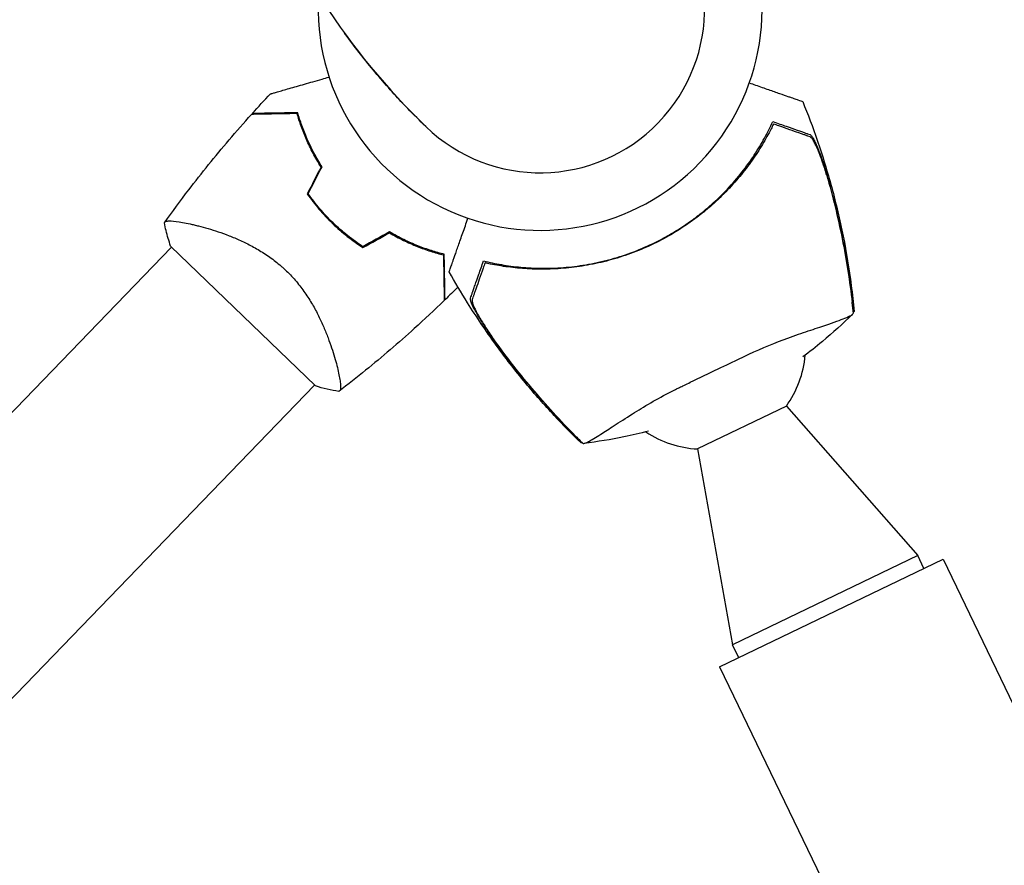
# Model space of a CAD drawing. Units: millimetres. Extents: x -9678 to 9884, y -7863 to 11186.
# Drawn here: x -7172 to -6932, y 4453 to 4659 of the extents above; entities that cross this region are included whole.
import ezdxf

# ---------------------------------------------------------------- set-up
doc = ezdxf.new("R2010")
doc.units = ezdxf.units.MM
doc.header["$LTSCALE"] = 20
doc.layers.add('2d', color=230, linetype='Continuous')

msp = doc.modelspace()

# ---------------------------------------------------------------- linework, layer by layer
at = {"layer": '2d'}
for p, q in [((-7129.64, 4609.16), (-7129.64, 4609.16)), ((-7296.76, 4436.1), (-7134.89, 4603.72)), ((-7135.14, 4603.96), (-7099.9, 4569.93)), ((-7094.9, 4575.61), (-7094.9, 4575.61)), ((-7262.02, 4402.54), (-7100.15, 4570.17)), ((-6985.4, 4565.05), (-7007.01, 4554.63)), ((-6985.4, 4565.05), (-6953.46, 4528.75)), ((-7007.01, 4554.63), (-6998.5, 4507.03)), ((-6953.46, 4528.75), (-6998.5, 4507.03)), ((-6951.94, 4525.6), (-6953.46, 4528.75)), ((-7001.62, 4501.64), (-6947.3, 4527.83)), ((-6947.3, 4527.83), (-5731.16, 2005.73)), ((-6996.98, 4503.88), (-6998.5, 4507.03)), ((-7001.62, 4501.64), (-6656, 3784.88))]:
    msp.add_line(p, q, dxfattribs=at)
for centre, radius, start, end in [((-7045.27, 4661.76), 54, 176.4928, 95.5072), ((-6952.65, 4757.67), 173.33, 200.0108, 226), ((-7045.27, 4661.76), 40, 226, 46), ((-7056.84, 4649.78), 49.45, 212.4916, 212.7596), ((-7056.84, 4649.78), 49.45, 239.2404, 239.5084), ((-7005.73, 4579.59), 25, 324.4241, 354.996), ((-7005.73, 4579.59), 25, 236.3767, 267.062)]:
    msp.add_arc(centre, radius, start, end, dxfattribs=at)
for points, knots in [([(-7073.06, 4632.98), (-7074.55, 4634.43), (-7076.04, 4635.91), (-7078.59, 4638.55), (-7079.68, 4639.71), (-7083.34, 4643.72), (-7085.76, 4646.57), (-7089.7, 4651.51), (-7091.28, 4653.59), (-7092.82, 4655.7)], [0, 0, 0, 0, 7.241581, 7.241581, 12.922533, 12.922533, 26.779596, 26.779596, 36.781181, 36.781181, 36.781181, 36.781181]), ([(-7110.88, 4640.94), (-7110.88, 4640.94), (-7110.87, 4640.94), (-7110.85, 4640.95), (-7110.83, 4640.95), (-7110.78, 4640.97), (-7110.76, 4640.97), (-7110.72, 4640.98), (-7110.71, 4640.99), (-7110.69, 4640.99), (-7110.69, 4640.99), (-7110.66, 4641), (-7110.64, 4641.01), (-7110.52, 4641.04), (-7110.33, 4641.1), (-7109.82, 4641.24), (-7109.5, 4641.33), (-7108.75, 4641.55), (-7108.32, 4641.67), (-7107.36, 4641.95), (-7106.83, 4642.1), (-7105.16, 4642.58), (-7103.92, 4642.93), (-7101.25, 4643.7), (-7099.82, 4644.11), (-7097.76, 4644.7), (-7097.19, 4644.86), (-7096.62, 4645.03)], [0.04930785, 0.04930785, 0.04930785, 0.04930785, 0.05422987, 0.05422987, 0.06025541, 0.06025541, 0.06326818, 0.06326818, 0.06477456, 0.06477456, 0.06552775, 0.06552775, 0.06628095, 0.06628095, 0.06929372, 0.06929372, 0.07230649, 0.07230649, 0.07531926, 0.07531926, 0.07833203, 0.07833203, 0.08435757, 0.08435757, 0.09038311, 0.09038311, 0.09261687, 0.09261687, 0.09261687, 0.09261687]), ([(-6994.41, 4643.62), (-6993.91, 4643.44), (-6993.42, 4643.27), (-6991.81, 4642.71), (-6990.75, 4642.34), (-6989.27, 4641.82), (-6988.8, 4641.65), (-6987.89, 4641.34), (-6987.47, 4641.19), (-6986.27, 4640.77), (-6985.58, 4640.53), (-6984.72, 4640.23), (-6984.47, 4640.14), (-6984.02, 4639.98), (-6983.81, 4639.91), (-6983.41, 4639.77), (-6983.23, 4639.7), (-6982.88, 4639.58), (-6982.72, 4639.53), (-6981.99, 4639.27), (-6981.62, 4639.14), (-6981.48, 4639.09), (-6981.44, 4639.08), (-6981.42, 4639.07), (-6981.42, 4639.07)], [0.00416733, 0.00416733, 0.00416733, 0.00416733, 0.00632218, 0.00632218, 0.01142429, 0.01142429, 0.01397535, 0.01397535, 0.0165264, 0.0165264, 0.02162851, 0.02162851, 0.02417957, 0.02417957, 0.02673062, 0.02673062, 0.02928168, 0.02928168, 0.03183273, 0.03183273, 0.04203696, 0.04203696, 0.04203696, 0.04501362, 0.04501362, 0.04501362, 0.04501362]), ([(-6981.42, 4639.07), (-6980.16, 4635.98), (-6978.99, 4632.86), (-6976.6, 4625.9), (-6975.41, 4622.04), (-6973.31, 4614.25), (-6972.38, 4610.31), (-6970.8, 4602.39), (-6970.15, 4598.4), (-6969.35, 4592.29), (-6969.11, 4590.18), (-6968.9, 4588.07)], [0, 0, 0, 0, 10.003757, 10.003757, 22.094246, 22.094246, 34.223001, 34.223001, 46.347915, 46.347915, 52.72886, 52.72886, 52.72886, 52.72886]), ([(-7136.65, 4609.6), (-7134.72, 4612.31), (-7132.75, 4614.98), (-7127.57, 4621.74), (-7124.3, 4625.78), (-7119.14, 4631.84), (-7117.31, 4633.91), (-7115.47, 4635.97)], [0, 0, 0, 0, 10.001334, 10.001334, 25.653161, 25.653161, 33.969574, 33.969574, 33.969574, 33.969574]), ([(-7104.38, 4636.16), (-7105.58, 4636.14), (-7106.7, 4636.12), (-7108.79, 4636.08), (-7109.76, 4636.06), (-7111.08, 4636.04), (-7111.49, 4636.03), (-7112.28, 4636.02), (-7112.64, 4636.01), (-7113.65, 4636), (-7114.2, 4635.99), (-7114.79, 4635.98), (-7114.95, 4635.97), (-7115.19, 4635.97), (-7115.27, 4635.97), (-7115.3, 4635.97), (-7115.31, 4635.97), (-7115.32, 4635.97), (-7115.32, 4635.97), (-7115.34, 4635.97), (-7115.35, 4635.97), (-7115.37, 4635.97), (-7115.39, 4635.97), (-7115.42, 4635.97), (-7115.44, 4635.97), (-7115.46, 4635.97), (-7115.47, 4635.97), (-7115.47, 4635.97)], [0, 0, 0, 0, 0.00498507, 0.00498507, 0.00997014, 0.00997014, 0.01246267, 0.01246267, 0.01495521, 0.01495521, 0.01994028, 0.01994028, 0.02243281, 0.02243281, 0.02492534, 0.02492534, 0.02554848, 0.02554848, 0.02617161, 0.02617161, 0.02741788, 0.02741788, 0.02991041, 0.02991041, 0.03489548, 0.03489548, 0.03928387, 0.03928387, 0.03928387, 0.03928387]), ([(-7104.23, 4636.36), (-7105.37, 4636.34), (-7106.45, 4636.32), (-7108.46, 4636.29), (-7109.4, 4636.27), (-7110.68, 4636.25), (-7111.08, 4636.24), (-7111.85, 4636.23), (-7112.21, 4636.22), (-7113.22, 4636.2), (-7113.78, 4636.19), (-7114.42, 4636.18), (-7114.6, 4636.18), (-7114.89, 4636.18), (-7114.99, 4636.17), (-7115.09, 4636.17), (-7115.11, 4636.17), (-7115.13, 4636.17), (-7115.14, 4636.17), (-7115.17, 4636.17), (-7115.18, 4636.17), (-7115.23, 4636.17), (-7115.24, 4636.17), (-7115.27, 4636.17), (-7115.28, 4636.17), (-7115.28, 4636.17), (-7115.28, 4636.17), (-7115.28, 4636.17)], [0, 0, 0, 0, 0.00477017, 0.00477017, 0.00954034, 0.00954034, 0.01192543, 0.01192543, 0.01431051, 0.01431051, 0.01908068, 0.01908068, 0.02146577, 0.02146577, 0.02385086, 0.02385086, 0.0250434, 0.0250434, 0.02623594, 0.02623594, 0.02862103, 0.02862103, 0.0333912, 0.0333912, 0.03816137, 0.03816137, 0.03927414, 0.03927414, 0.03927414, 0.03927414]), ([(-7098.55, 4623.22), (-7099.26, 4624.34), (-7099.91, 4625.45), (-7101.09, 4627.66), (-7101.62, 4628.76), (-7102.34, 4630.4), (-7102.56, 4630.94), (-7102.99, 4632.02), (-7103.2, 4632.56), (-7103.77, 4634.14), (-7104.09, 4635.17), (-7104.38, 4636.16)], [0, 0, 0, 0, 0.00414637, 0.00414637, 0.00829274, 0.00829274, 0.01036592, 0.01036592, 0.0124391, 0.0124391, 0.01658547, 0.01658547, 0.01658547, 0.01658547]), ([(-7098.32, 4623.23), (-7099.05, 4624.36), (-7099.7, 4625.49), (-7100.9, 4627.74), (-7101.44, 4628.86), (-7102.17, 4630.52), (-7102.4, 4631.07), (-7102.83, 4632.16), (-7103.04, 4632.71), (-7103.61, 4634.31), (-7103.94, 4635.36), (-7104.23, 4636.36)], [0, 0, 0, 0, 0.00420297, 0.00420297, 0.00840595, 0.00840595, 0.01050744, 0.01050744, 0.01260892, 0.01260892, 0.0168119, 0.0168119, 0.0168119, 0.0168119]), ([(-7059.04, 4600.34), (-7057.66, 4600), (-7056.2, 4599.69), (-7053.17, 4599.17), (-7051.6, 4598.96), (-7049.15, 4598.74), (-7048.32, 4598.68), (-7046.63, 4598.59), (-7045.77, 4598.56), (-7043.15, 4598.54), (-7041.39, 4598.6), (-7037.82, 4598.87), (-7036.02, 4599.09), (-7033.28, 4599.55), (-7032.36, 4599.73), (-7030.97, 4600.03), (-7030.5, 4600.13), (-7029.57, 4600.36), (-7029.11, 4600.47), (-7026.8, 4601.08), (-7024.98, 4601.66), (-7021.41, 4602.97), (-7019.66, 4603.71), (-7017.08, 4604.94), (-7016.22, 4605.38), (-7014.53, 4606.28), (-7013.69, 4606.76), (-7011.22, 4608.24), (-7009.63, 4609.3), (-7007.72, 4610.7), (-7007.34, 4610.98), (-7006.6, 4611.56), (-7006.23, 4611.85), (-7005.13, 4612.74), (-7004.41, 4613.34), (-7002.32, 4615.19), (-7001, 4616.48), (-6998.47, 4619.16), (-6997.31, 4620.52), (-6995.15, 4623.25), (-6994.16, 4624.63), (-6992.79, 4626.71), (-6992.35, 4627.41), (-6991.51, 4628.79), (-6991.11, 4629.49), (-6989.97, 4631.55), (-6989.29, 4632.9), (-6988.69, 4634.2)], [0, 0, 0, 0, 0.00568878, 0.00568878, 0.01137755, 0.01137755, 0.01422194, 0.01422194, 0.01706633, 0.01706633, 0.0227551, 0.0227551, 0.02844388, 0.02844388, 0.03128827, 0.03128827, 0.03271046, 0.03271046, 0.03413265, 0.03413265, 0.03982143, 0.03982143, 0.04551021, 0.04551021, 0.04835459, 0.04835459, 0.05119898, 0.05119898, 0.05688776, 0.05688776, 0.05830995, 0.05830995, 0.05973215, 0.05973215, 0.06257653, 0.06257653, 0.06826531, 0.06826531, 0.07395409, 0.07395409, 0.07964286, 0.07964286, 0.08248725, 0.08248725, 0.08533164, 0.08533164, 0.09102041, 0.09102041, 0.09102041, 0.09102041]), ([(-6988.69, 4634.2), (-6987.51, 4633.79), (-6986.43, 4633.41), (-6984.46, 4632.72), (-6983.57, 4632.41), (-6982.41, 4632), (-6982.06, 4631.88), (-6981.42, 4631.65), (-6981.13, 4631.55), (-6980.77, 4631.43), (-6980.65, 4631.39), (-6980.43, 4631.31), (-6980.11, 4631.19), (-6979.82, 4631.09), (-6979.64, 4631.03)], [0, 0, 0, 0, 0.00549815, 0.00549815, 0.01099629, 0.01099629, 0.01374537, 0.01374537, 0.01649444, 0.01649444, 0.01786898, 0.01786898, 0.01924351, 0.02199259, 0.02199259, 0.02199259, 0.02199259]), ([(-6989.12, 4632.43), (-6989.76, 4631.19), (-6990.46, 4629.93), (-6992, 4627.38), (-6992.83, 4626.09), (-6994.21, 4624.14), (-6994.69, 4623.49), (-6995.68, 4622.19), (-6996.2, 4621.54), (-6997.81, 4619.61), (-6998.94, 4618.35), (-7001.34, 4615.89), (-7002.61, 4614.69), (-7004.63, 4612.94), (-7005.32, 4612.37), (-7006.39, 4611.52), (-7006.75, 4611.24), (-7007.48, 4610.68), (-7007.85, 4610.41), (-7009.7, 4609.07), (-7011.22, 4608.07), (-7014.34, 4606.21), (-7015.94, 4605.34), (-7019.22, 4603.75), (-7020.9, 4603.03), (-7024.35, 4601.72), (-7026.08, 4601.15), (-7028.7, 4600.42), (-7029.57, 4600.19), (-7031.32, 4599.78), (-7032.2, 4599.59), (-7034.82, 4599.1), (-7036.57, 4598.84), (-7039.19, 4598.57), (-7040.07, 4598.49), (-7041.79, 4598.39), (-7042.65, 4598.35), (-7045.17, 4598.3), (-7046.81, 4598.33), (-7050, 4598.51), (-7051.56, 4598.66), (-7054.58, 4599.06), (-7056.03, 4599.3), (-7057.39, 4599.57)], [0.06924971, 0.06924971, 0.06924971, 0.06924971, 0.07470831, 0.07470831, 0.08016692, 0.08016692, 0.08289622, 0.08289622, 0.08562552, 0.08562552, 0.09108412, 0.09108412, 0.09654272, 0.09654272, 0.09927203, 0.09927203, 0.10063668, 0.10063668, 0.10200133, 0.10200133, 0.10745993, 0.10745993, 0.11291853, 0.11291853, 0.11837714, 0.11837714, 0.12383574, 0.12383574, 0.12656504, 0.12656504, 0.12929434, 0.12929434, 0.13475294, 0.13475294, 0.13748224, 0.13748224, 0.14021155, 0.14021155, 0.14567015, 0.14567015, 0.15112875, 0.15112875, 0.15658735, 0.15658735, 0.15658735, 0.15658735]), ([(-6979.64, 4630.5), (-6979.8, 4630.56), (-6979.98, 4630.62), (-6980.25, 4630.72), (-6980.35, 4630.75), (-6980.54, 4630.82), (-6980.65, 4630.85), (-6980.97, 4630.97), (-6981.22, 4631.05), (-6981.77, 4631.25), (-6982.07, 4631.35), (-6983.04, 4631.69), (-6983.77, 4631.95), (-6985.39, 4632.52), (-6986.28, 4632.83), (-6987.24, 4633.16)], [0.00809485, 0.00809485, 0.00809485, 0.00809485, 0.01045354, 0.01045354, 0.01163288, 0.01163288, 0.01281222, 0.01281222, 0.01517091, 0.01517091, 0.01752959, 0.01752959, 0.02224697, 0.02224697, 0.02696434, 0.02696434, 0.02696434, 0.02696434]), ([(-6979.64, 4631.03), (-6979.53, 4630.99), (-6979.41, 4630.89), (-6979.14, 4630.56), (-6979, 4630.34), (-6978.69, 4629.81), (-6978.53, 4629.49), (-6978.2, 4628.8), (-6978.03, 4628.42), (-6977.69, 4627.6), (-6977.52, 4627.16), (-6977.17, 4626.26), (-6977.01, 4625.79), (-6976.67, 4624.83), (-6976.5, 4624.33), (-6976.18, 4623.32), (-6976.02, 4622.81), (-6975.87, 4622.29)], [0, 0, 0, 0, 0.00159546, 0.00159546, 0.00319093, 0.00319093, 0.00478639, 0.00478639, 0.00638186, 0.00638186, 0.00797732, 0.00797732, 0.00957279, 0.00957279, 0.01116825, 0.01116825, 0.01276372, 0.01276372, 0.01276372, 0.01276372]), ([(-6975.58, 4621.13), (-6975.74, 4621.69), (-6975.9, 4622.23), (-6976.24, 4623.31), (-6976.42, 4623.84), (-6976.69, 4624.62), (-6976.78, 4624.88), (-6976.96, 4625.38), (-6977.05, 4625.63), (-6977.32, 4626.35), (-6977.5, 4626.81), (-6977.87, 4627.68), (-6978.05, 4628.09), (-6978.41, 4628.84), (-6978.58, 4629.17), (-6978.83, 4629.6), (-6978.92, 4629.74), (-6979.08, 4629.97), (-6979.15, 4630.08), (-6979.3, 4630.25), (-6979.37, 4630.33), (-6979.51, 4630.44), (-6979.58, 4630.48), (-6979.64, 4630.5)], [0, 0, 0, 0, 0.00170957, 0.00170957, 0.00341914, 0.00341914, 0.00427393, 0.00427393, 0.00512871, 0.00512871, 0.00683828, 0.00683828, 0.00854785, 0.00854785, 0.01025742, 0.01025742, 0.01111221, 0.01111221, 0.01196699, 0.01196699, 0.01282178, 0.01282178, 0.01367656, 0.01367656, 0.01367656, 0.01367656]), ([(-6975.87, 4622.29), (-6975.1, 4619.69), (-6974.38, 4617.07), (-6973.07, 4611.78), (-6972.47, 4609.13), (-6970.85, 4601.14), (-6970, 4595.77), (-6969.37, 4590.37)], [0.01682993, 0.01682993, 0.01682993, 0.01682993, 0.02497707, 0.02497707, 0.0331242, 0.0331242, 0.04941847, 0.04941847, 0.04941847, 0.04941847]), ([(-6975.58, 4621.13), (-6974.84, 4618.59), (-6974.16, 4616.03), (-6972.92, 4610.9), (-6972.35, 4608.33), (-6970.8, 4600.57), (-6969.99, 4595.36), (-6969.38, 4590.11)], [0.03081959, 0.03081959, 0.03081959, 0.03081959, 0.0387286, 0.0387286, 0.04663761, 0.04663761, 0.06245564, 0.06245564, 0.06245564, 0.06245564]), ([(-7101.92, 4616.66), (-7101.03, 4615.38), (-7100.08, 4614.15), (-7098.03, 4611.74), (-7096.94, 4610.58), (-7095.78, 4609.46)], [0, 0, 0, 0, 0.004778412, 0.004778412, 0.009556824, 0.009556824, 0.009556824, 0.009556824]), ([(-7095.64, 4609.6), (-7096.21, 4610.15), (-7096.76, 4610.72), (-7097.84, 4611.86), (-7098.36, 4612.44), (-7099.87, 4614.21), (-7100.81, 4615.42), (-7101.69, 4616.67)], [0.009393696, 0.009393696, 0.009393696, 0.009393696, 0.011738601, 0.011738601, 0.014083505, 0.014083505, 0.018773315, 0.018773315, 0.018773315, 0.018773315]), ([(-7136.66, 4609.6), (-7136.66, 4609.6), (-7136.66, 4609.6), (-7136.65, 4609.6), (-7136.63, 4609.63), (-7136.58, 4609.71), (-7136.55, 4609.74), (-7136.51, 4609.8), (-7136.5, 4609.82), (-7136.46, 4609.86), (-7136.44, 4609.88), (-7136.31, 4609.97), (-7136.14, 4610.01), (-7135.79, 4610.05), (-7135.65, 4610.06), (-7135.36, 4610.06), (-7135.19, 4610.06), (-7134.29, 4610.02), (-7133.35, 4609.9), (-7131.67, 4609.6), (-7131.07, 4609.47), (-7130.09, 4609.26), (-7129.76, 4609.18), (-7129.06, 4609.02), (-7128.7, 4608.93), (-7126.87, 4608.46), (-7125.27, 4608), (-7122.72, 4607.14), (-7121.84, 4606.82), (-7120.48, 4606.29), (-7120.02, 4606.1), (-7119.1, 4605.72), (-7118.63, 4605.51), (-7117.22, 4604.87), (-7116.28, 4604.41), (-7114.84, 4603.64), (-7114.37, 4603.37), (-7113.4, 4602.81), (-7112.92, 4602.51), (-7111.48, 4601.58), (-7110.54, 4600.92), (-7109.17, 4599.84), (-7108.72, 4599.47), (-7108.05, 4598.89), (-7107.83, 4598.69), (-7107.39, 4598.29), (-7107.17, 4598.09), (-7106.96, 4597.88)], [0.16840129, 0.16840129, 0.16840129, 0.16840129, 0.16868251, 0.16868251, 0.17219218, 0.17219218, 0.17394701, 0.17394701, 0.17482443, 0.17482443, 0.17570184, 0.17570184, 0.17921151, 0.17921151, 0.18096635, 0.18096635, 0.18272118, 0.18272118, 0.18974052, 0.18974052, 0.19325019, 0.19325019, 0.19500502, 0.19500502, 0.19675986, 0.19675986, 0.2037792, 0.2037792, 0.20728887, 0.20728887, 0.2090437, 0.2090437, 0.21079853, 0.21079853, 0.2143082, 0.2143082, 0.21606304, 0.21606304, 0.21781787, 0.21781787, 0.22132754, 0.22132754, 0.22308238, 0.22308238, 0.22395979, 0.22395979, 0.22483721, 0.22483721, 0.22483721, 0.22483721]), ([(-7135.14, 4603.96), (-7135.57, 4605.2), (-7135.94, 4606.44), (-7136.4, 4608.33), (-7136.53, 4608.96), (-7136.66, 4609.6)], [0, 0, 0, 0, 3.969895, 3.969895, 5.95449, 5.95449, 5.95449, 5.95449]), ([(-7095.78, 4609.46), (-7094.62, 4608.34), (-7093.41, 4607.29), (-7090.94, 4605.33), (-7089.67, 4604.41), (-7088.37, 4603.57)], [0.009556824, 0.009556824, 0.009556824, 0.009556824, 0.014332328, 0.014332328, 0.019107831, 0.019107831, 0.019107831, 0.019107831]), ([(-7088.36, 4603.8), (-7089.64, 4604.64), (-7090.89, 4605.54), (-7093.32, 4607.47), (-7094.5, 4608.5), (-7095.64, 4609.6)], [0, 0, 0, 0, 0.004696848, 0.004696848, 0.009393696, 0.009393696, 0.009393696, 0.009393696]), ([(-7067.39, 4597.7), (-7067.39, 4597.7), (-7067.3, 4597.95), (-7067.08, 4598.57), (-7067.03, 4598.72), (-7066.91, 4599.04), (-7066.85, 4599.22), (-7066.72, 4599.6), (-7066.65, 4599.81), (-7066.53, 4600.14), (-7066.49, 4600.25), (-7066.41, 4600.48), (-7066.37, 4600.6), (-7066.23, 4601), (-7066.12, 4601.3), (-7065.88, 4601.98), (-7065.75, 4602.36), (-7065.32, 4603.58), (-7065, 4604.51), (-7064.28, 4606.56), (-7063.89, 4607.68), (-7063.26, 4609.47), (-7063.05, 4610.07), (-7062.83, 4610.69)], [0.04574965, 0.04574965, 0.04574965, 0.04574965, 0.05625809, 0.05625809, 0.0590163, 0.0590163, 0.0617745, 0.0617745, 0.06453271, 0.06453271, 0.06591181, 0.06591181, 0.06729092, 0.06729092, 0.07004913, 0.07004913, 0.07280733, 0.07280733, 0.07832375, 0.07832375, 0.08384016, 0.08384016, 0.08646696, 0.08646696, 0.08646696, 0.08646696]), ([(-7068.6, 4601.95), (-7069.61, 4602.2), (-7070.66, 4602.5), (-7072.81, 4603.18), (-7073.9, 4603.57), (-7075.59, 4604.23), (-7076.15, 4604.47), (-7077.3, 4604.98), (-7077.88, 4605.24), (-7079.61, 4606.09), (-7080.77, 4606.71), (-7081.93, 4607.4)], [0, 0, 0, 0, 0.00420381, 0.00420381, 0.00840762, 0.00840762, 0.01050952, 0.01050952, 0.01261143, 0.01261143, 0.01681524, 0.01681524, 0.01681524, 0.01681524]), ([(-7081.93, 4607.17), (-7080.79, 4606.5), (-7079.65, 4605.89), (-7077.4, 4604.79), (-7076.28, 4604.3), (-7074.62, 4603.63), (-7074.07, 4603.43), (-7072.98, 4603.04), (-7072.44, 4602.85), (-7070.83, 4602.34), (-7069.79, 4602.05), (-7068.79, 4601.8)], [0, 0, 0, 0, 0.00414637, 0.00414637, 0.00829274, 0.00829274, 0.01036592, 0.01036592, 0.0124391, 0.0124391, 0.01658547, 0.01658547, 0.01658547, 0.01658547]), ([(-7068.79, 4601.8), (-7068.77, 4600.6), (-7068.75, 4599.47), (-7068.72, 4597.38), (-7068.7, 4596.41), (-7068.68, 4595.1), (-7068.67, 4594.68), (-7068.66, 4593.9), (-7068.65, 4593.53), (-7068.63, 4592.52), (-7068.62, 4591.98), (-7068.61, 4591.38), (-7068.61, 4591.22), (-7068.61, 4590.98), (-7068.6, 4590.91), (-7068.6, 4590.87), (-7068.6, 4590.87), (-7068.6, 4590.86), (-7068.6, 4590.85), (-7068.6, 4590.84), (-7068.6, 4590.83), (-7068.6, 4590.8), (-7068.6, 4590.79), (-7068.6, 4590.75), (-7068.6, 4590.73), (-7068.6, 4590.71), (-7068.6, 4590.71), (-7068.6, 4590.71)], [0, 0, 0, 0, 0.00498507, 0.00498507, 0.00997014, 0.00997014, 0.01246267, 0.01246267, 0.01495521, 0.01495521, 0.01994028, 0.01994028, 0.02243281, 0.02243281, 0.02492534, 0.02492534, 0.02554848, 0.02554848, 0.02617161, 0.02617161, 0.02741788, 0.02741788, 0.02991041, 0.02991041, 0.03489548, 0.03489548, 0.03928387, 0.03928387, 0.03928387, 0.03928387]), ([(-7068.4, 4590.9), (-7068.4, 4590.9), (-7068.4, 4590.9), (-7068.4, 4590.9), (-7068.4, 4590.91), (-7068.41, 4590.94), (-7068.41, 4590.96), (-7068.41, 4591), (-7068.41, 4591.02), (-7068.41, 4591.04), (-7068.41, 4591.05), (-7068.41, 4591.08), (-7068.41, 4591.1), (-7068.41, 4591.2), (-7068.41, 4591.3), (-7068.42, 4591.59), (-7068.42, 4591.77), (-7068.43, 4592.41), (-7068.44, 4592.96), (-7068.46, 4593.95), (-7068.46, 4594.31), (-7068.48, 4595.08), (-7068.48, 4595.49), (-7068.51, 4596.77), (-7068.52, 4597.71), (-7068.56, 4599.73), (-7068.58, 4600.81), (-7068.6, 4601.95)], [-0.01786939, -0.01786939, -0.01786939, -0.01786939, -0.01672988, -0.01672988, -0.01196282, -0.01196282, -0.00719576, -0.00719576, -0.00481223, -0.00481223, -0.00362046, -0.00362046, -0.0024287, -0.0024287, -0.00004517, -0.00004517, 0.00233836, 0.00233836, 0.00710542, 0.00710542, 0.00948895, 0.00948895, 0.01187248, 0.01187248, 0.01663954, 0.01663954, 0.02140659, 0.02140659, 0.02140659, 0.02140659]), ([(-7062.21, 4591.29), (-7062.15, 4591.47), (-7062.08, 4591.66), (-7061.97, 4591.98), (-7061.93, 4592.08), (-7061.86, 4592.31), (-7061.82, 4592.42), (-7061.69, 4592.79), (-7061.59, 4593.07), (-7061.36, 4593.71), (-7061.24, 4594.07), (-7060.83, 4595.22), (-7060.52, 4596.11), (-7059.83, 4598.08), (-7059.45, 4599.17), (-7059.04, 4600.34)], [0.00707129, 0.00707129, 0.00707129, 0.00707129, 0.00981302, 0.00981302, 0.01118388, 0.01118388, 0.01255474, 0.01255474, 0.01529647, 0.01529647, 0.01803819, 0.01803819, 0.02352165, 0.02352165, 0.0290051, 0.0290051, 0.0290051, 0.0290051]), ([(-7106.96, 4597.88), (-7106.1, 4597.05), (-7105.3, 4596.19), (-7103.81, 4594.42), (-7103.11, 4593.51), (-7102.14, 4592.11), (-7101.82, 4591.63), (-7101.22, 4590.69), (-7100.94, 4590.22), (-7100.12, 4588.82), (-7099.62, 4587.89), (-7098.71, 4586.04), (-7098.28, 4585.13), (-7097.52, 4583.35), (-7097.17, 4582.49), (-7096.54, 4580.81), (-7096.25, 4580), (-7095.73, 4578.43), (-7095.49, 4577.67), (-7094.85, 4575.48), (-7094.52, 4574.19), (-7094.16, 4572.51), (-7094.06, 4571.99), (-7093.9, 4571.06), (-7093.85, 4570.64), (-7093.76, 4569.57), (-7093.79, 4569.1), (-7093.93, 4568.85), (-7093.95, 4568.82), (-7093.99, 4568.79), (-7094.01, 4568.77), (-7094.07, 4568.73), (-7094.1, 4568.7), (-7094.18, 4568.64), (-7094.21, 4568.62), (-7094.21, 4568.61), (-7094.22, 4568.61), (-7094.22, 4568.61)], [0, 0, 0, 0, 0.00351649, 0.00351649, 0.00703299, 0.00703299, 0.00879123, 0.00879123, 0.01054948, 0.01054948, 0.01406598, 0.01406598, 0.01758247, 0.01758247, 0.02109896, 0.02109896, 0.02461546, 0.02461546, 0.02813195, 0.02813195, 0.03516494, 0.03516494, 0.03868143, 0.03868143, 0.04219793, 0.04219793, 0.04923091, 0.04923091, 0.05011004, 0.05011004, 0.05098916, 0.05098916, 0.05274741, 0.05274741, 0.0562639, 0.0562639, 0.05666079, 0.05666079, 0.05666079, 0.05666079]), ([(-7035.33, 4556.1), (-7037.55, 4558.25), (-7039.72, 4560.46), (-7044.24, 4565.3), (-7046.57, 4567.95), (-7051.37, 4573.73), (-7053.81, 4576.88), (-7058.51, 4583.37), (-7060.77, 4586.73), (-7064.47, 4592.63), (-7065.96, 4595.15), (-7067.39, 4597.7)], [0, 0, 0, 0, 9.297416, 9.297416, 19.889719, 19.889719, 31.827114, 31.827114, 43.957687, 43.957687, 52.729053, 52.729053, 52.729053, 52.729053]), ([(-7059.14, 4598.56), (-7059.47, 4597.6), (-7059.78, 4596.72), (-7060.35, 4595.1), (-7060.6, 4594.37), (-7060.94, 4593.4), (-7061.05, 4593.1), (-7061.24, 4592.55), (-7061.33, 4592.3), (-7061.44, 4591.97), (-7061.48, 4591.87), (-7061.55, 4591.67), (-7061.65, 4591.39), (-7061.74, 4591.12), (-7061.8, 4590.96)], [0.00116202, 0.00116202, 0.00116202, 0.00116202, 0.00588689, 0.00588689, 0.01061176, 0.01061176, 0.01297419, 0.01297419, 0.01533663, 0.01533663, 0.01651785, 0.01651785, 0.01769906, 0.0200615, 0.0200615, 0.0200615, 0.0200615]), ([(-7068.6, 4590.71), (-7070.99, 4588.4), (-7073.41, 4586.13), (-7079.73, 4580.42), (-7083.68, 4577.03), (-7089.85, 4572.01), (-7092.02, 4570.3), (-7094.21, 4568.62)], [0, 0, 0, 0, 10.001335, 10.001335, 25.652814, 25.652814, 33.969558, 33.969558, 33.969558, 33.969558]), ([(-7058.61, 4584.18), (-7058.62, 4584.19), (-7058.63, 4584.21), (-7058.93, 4584.65), (-7059.21, 4585.09), (-7059.62, 4585.74), (-7059.75, 4585.96), (-7060.02, 4586.38), (-7060.14, 4586.59), (-7060.51, 4587.21), (-7060.74, 4587.61), (-7061.16, 4588.39), (-7061.36, 4588.76), (-7061.7, 4589.45), (-7061.84, 4589.77), (-7062.01, 4590.21), (-7062.06, 4590.34), (-7062.14, 4590.59), (-7062.17, 4590.71), (-7062.22, 4590.92), (-7062.23, 4591.01), (-7062.24, 4591.17), (-7062.23, 4591.24), (-7062.21, 4591.29)], [0.00155745, 0.00155745, 0.00155745, 0.00155745, 0.00159552, 0.00159552, 0.00319103, 0.00319103, 0.00398879, 0.00398879, 0.00478655, 0.00478655, 0.00638207, 0.00638207, 0.00797758, 0.00797758, 0.0095731, 0.0095731, 0.01037086, 0.01037086, 0.01116861, 0.01116861, 0.01196637, 0.01196637, 0.01276413, 0.01276413, 0.01276413, 0.01276413]), ([(-7061.8, 4590.96), (-7061.84, 4590.84), (-7061.84, 4590.66), (-7061.75, 4590.21), (-7061.66, 4589.93), (-7061.42, 4589.31), (-7061.27, 4588.97), (-7060.91, 4588.22), (-7060.71, 4587.83), (-7060.25, 4587), (-7060, 4586.56), (-7059.47, 4585.68), (-7059.2, 4585.22), (-7058.61, 4584.3), (-7058.3, 4583.83), (-7057.67, 4582.89), (-7057.34, 4582.41), (-7057.01, 4581.94)], [0, 0, 0, 0, 0.00170967, 0.00170967, 0.00341934, 0.00341934, 0.005129, 0.005129, 0.00683867, 0.00683867, 0.00854834, 0.00854834, 0.01025801, 0.01025801, 0.01196767, 0.01196767, 0.01367734, 0.01367734, 0.01367734, 0.01367734]), ([(-6968.9, 4588.07), (-6968.9, 4588.05), (-6968.94, 4588.02), (-6969.08, 4587.95), (-6969.09, 4587.95), (-6969.1, 4587.94)], [-13.596027, -13.596027, -13.596027, -13.596027, -11.117882, -11.117882, -10.863195, -10.863195, -10.863195, -10.863195]), ([(-7034.85, 4555.98), (-7034.78, 4555.97), (-7034.71, 4555.97), (-7034.48, 4555.99), (-7034.32, 4556.03), (-7034.05, 4556.14), (-7033.88, 4556.22), (-7032.84, 4556.77), (-7031.81, 4557.39), (-7029.55, 4558.82), (-7028.49, 4559.51), (-7025.96, 4561.15), (-7024.47, 4562.11), (-7020.06, 4564.89), (-7016.84, 4566.81), (-7012.89, 4568.83), (-7012.49, 4569.03), (-7011.86, 4569.35), (-7011.63, 4569.45), (-7010.75, 4569.88), (-7009.75, 4570.36), (-7006.47, 4571.93), (-7004.24, 4573), (-7000.12, 4574.96), (-6998.32, 4575.82), (-6996.28, 4576.78), (-6996.05, 4576.9), (-6995.41, 4577.2), (-6994.92, 4577.44), (-6991.22, 4579.18), (-6988, 4580.47), (-6983.26, 4582.22), (-6981.6, 4582.79), (-6978.5, 4583.84), (-6977.07, 4584.32), (-6973.81, 4585.42), (-6972.24, 4585.98), (-6970.46, 4586.7), (-6969.96, 4586.93), (-6969.62, 4587.13), (-6969.48, 4587.21), (-6969.26, 4587.41), (-6969.19, 4587.5), (-6969.12, 4587.59), (-6969.11, 4587.6), (-6969.11, 4587.61)], [12.140666, 12.140666, 12.140666, 12.140666, 13.917188, 13.917188, 17.473465, 17.473465, 19.80632, 19.80632, 24.465503, 24.465503, 27.7084, 27.7084, 31.300184, 31.300184, 37.441518, 37.441518, 38.136413, 38.136413, 38.513222, 38.513222, 39.615547, 39.615547, 42.165976, 42.165976, 44.310847, 44.310847, 44.595483, 44.595483, 45.070284, 45.070284, 48.840978, 48.840978, 51.052317, 51.052317, 53.304292, 53.304292, 56.835723, 56.835723, 59.053184, 59.053184, 59.430512, 59.430512, 59.660094, 59.660094, 59.695665, 59.695665, 59.695665, 59.695665]), ([(-6969.32, 4587.36), (-6971.67, 4585.06), (-6974.1, 4582.85), (-6978.19, 4579.45), (-6979.78, 4578.19), (-6981.4, 4576.98)], [0, 0, 0, 0, 10.007514, 10.007514, 16.146221, 16.146221, 16.146221, 16.146221]), ([(-7036.84, 4557.9), (-7040.67, 4561.76), (-7044.33, 4565.77), (-7049.57, 4572.03), (-7051.27, 4574.15), (-7054.58, 4578.47), (-7056.18, 4580.67), (-7057.73, 4582.9)], [0.00342852, 0.00342852, 0.00342852, 0.00342852, 0.01972515, 0.01972515, 0.02787346, 0.02787346, 0.03602178, 0.03602178, 0.03602178, 0.03602178]), ([(-7036.64, 4557.75), (-7040.36, 4561.5), (-7043.92, 4565.39), (-7049.02, 4571.43), (-7050.68, 4573.48), (-7053.91, 4577.66), (-7055.48, 4579.79), (-7057.01, 4581.94)], [0.00323906, 0.00323906, 0.00323906, 0.00323906, 0.01905091, 0.01905091, 0.02695683, 0.02695683, 0.03486275, 0.03486275, 0.03486275, 0.03486275]), ([(-7036.64, 4557.75), (-7036.27, 4557.38), (-7035.89, 4557), (-7035.29, 4556.41), (-7035.07, 4556.19), (-7034.85, 4555.98)], [48.637918, 48.637918, 48.637918, 48.637918, 50.225306, 50.225306, 51.173312, 51.173312, 51.173312, 51.173312]), ([(-7018.95, 4558.94), (-7020.92, 4558.42), (-7022.9, 4557.96), (-7028.1, 4556.9), (-7031.33, 4556.38), (-7034.58, 4555.98)], [27.631182, 27.631182, 27.631182, 27.631182, 33.800742, 33.800742, 43.762198, 43.762198, 43.762198, 43.762198]), ([(-7035.11, 4556.17), (-7035.12, 4556.17), (-7035.13, 4556.16), (-7035.19, 4556.14), (-7035.23, 4556.12), (-7035.3, 4556.09), (-7035.32, 4556.09), (-7035.33, 4556.1)], [-103.600715, -103.600715, -103.600715, -103.600715, -103.365432, -103.365432, -102.186787, -102.186787, -100.785624, -100.785624, -100.785624, -100.785624])]:
    msp.add_open_spline(points, degree=3, knots=knots, dxfattribs=at)
for points in [[(-7101.82, 4643.54), (-7101.82, 4643.54), (-7101.82, 4643.54), (-7101.82, 4643.54)], [(-7115.28, 4636.17), (-7113.83, 4637.77), (-7112.36, 4639.37), (-7110.88, 4640.94)], [(-7108.63, 4636.08), (-7108.57, 4636.15), (-7108.51, 4636.22), (-7108.45, 4636.29)], [(-6988.53, 4633.61), (-6988.72, 4633.22), (-6988.92, 4632.83), (-6989.12, 4632.43)], [(-6987.24, 4633.16), (-6987.65, 4633.31), (-6988.08, 4633.46), (-6988.53, 4633.61)], [(-7098.55, 4623.22), (-7099.68, 4621.03), (-7100.8, 4618.84), (-7101.92, 4616.66)], [(-7101.69, 4616.67), (-7100.57, 4618.85), (-7099.45, 4621.04), (-7098.32, 4623.23)], [(-7129.77, 4609.19), (-7129.77, 4609.19), (-7129.77, 4609.19), (-7129.77, 4609.19)], [(-7088.37, 4603.57), (-7086.23, 4604.77), (-7084.08, 4605.97), (-7081.93, 4607.17)], [(-7081.93, 4607.4), (-7084.08, 4606.2), (-7086.22, 4605), (-7088.36, 4603.8)], [(-7058.68, 4599.85), (-7058.84, 4599.41), (-7058.99, 4598.98), (-7059.14, 4598.56)], [(-7057.39, 4599.57), (-7057.83, 4599.66), (-7058.26, 4599.75), (-7058.68, 4599.85)], [(-7068.52, 4597.73), (-7068.59, 4597.66), (-7068.65, 4597.6), (-7068.72, 4597.54)], [(-7065.25, 4594), (-7066.3, 4592.96), (-7067.35, 4591.92), (-7068.4, 4590.9)], [(-6969.1, 4587.94), (-6969.19, 4588.75), (-6969.28, 4589.56), (-6969.37, 4590.37)], [(-6969.11, 4587.61), (-6969.19, 4588.4), (-6969.28, 4589.23), (-6969.38, 4590.11)], [(-6969.1, 4587.94), (-6969.11, 4587.93), (-6969.13, 4587.92), (-6969.14, 4587.91)], [(-6968.92, 4588.05), (-6968.99, 4587.98), (-6969.06, 4587.91), (-6969.13, 4587.83)], [(-7057.73, 4582.9), (-7058.04, 4583.33), (-7058.33, 4583.76), (-7058.61, 4584.18)], [(-7094.86, 4575.48), (-7094.86, 4575.48), (-7094.86, 4575.48), (-7094.87, 4575.48)], [(-7094.21, 4568.61), (-7096.14, 4568.91), (-7098.02, 4569.35), (-7099.9, 4569.93)], [(-7036.84, 4557.9), (-7036.26, 4557.31), (-7035.68, 4556.74), (-7035.11, 4556.17)], [(-7035.01, 4556.13), (-7035.11, 4556.12), (-7035.21, 4556.11), (-7035.31, 4556.1)], [(-7035.06, 4556.18), (-7035.08, 4556.18), (-7035.09, 4556.18), (-7035.11, 4556.17)]]:
    msp.add_open_spline(points, degree=3, dxfattribs=at)

doc.saveas('drawing.dxf')
